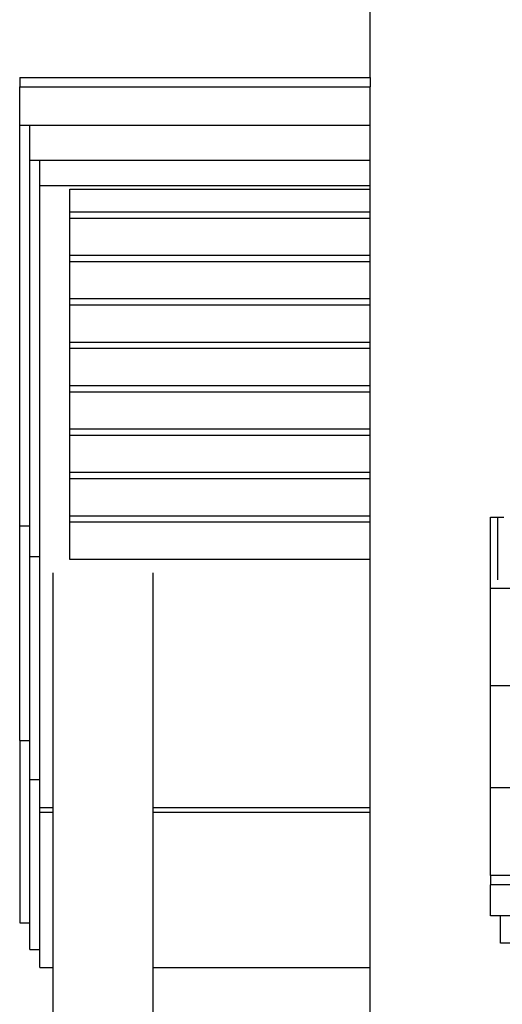
# Model space of a CAD drawing. Units: millimetres. Extents: x 283 to 520, y 22 to 205.
# Drawn here: x 395 to 396, y 64 to 67 of the extents above; entities that cross this region are included whole.
import ezdxf

# ---------------------------------------------------------------- set-up
doc = ezdxf.new("R2010")
doc.units = ezdxf.units.MM
doc.layers.add('01', color=1, linetype='Continuous')
doc.layers.add('HACHURAS', color=250, linetype='Continuous')

msp = doc.modelspace()

# ---------------------------------------------------------------- hatches: boundary and pattern name
at = {"layer": 'HACHURAS'}
h = msp.add_hatch(dxfattribs=at)
h.set_pattern_fill('AR-RSHKE', color=256, scale=0.001, angle=180)
h.paths.add_polyline_path([(405.8294, 64.4438), (405.7394, 64.4438), (399.5794, 64.4438), (399.5794, 64.9638), (399.5794, 65.0938), (396.0294, 65.0938), (395.9794, 65.0938), (395.9794, 65.1238), (395.9394, 65.1238), (395.9394, 64.0501), (398.6694, 64.0501), (398.6694, 64.0223), (398.6694, 63.9294), (398.6694, 63.8477), (398.6694, 63.7939), (398.6694, 63.6787), (405.8294, 63.6787)])

# ---------------------------------------------------------------- linework, layer by layer
at = {"layer": '01'}
for p, q in [((395.5794, 66.4396), (395.5794, 67.2596)), ((394.5294, 66.4396), (395.5794, 66.4396)), ((394.5294, 66.4396), (394.5294, 66.4117)), ((395.5794, 66.4396), (395.5794, 66.4117)), ((394.5294, 66.4117), (395.5794, 66.4117)), ((394.5294, 66.4073), (394.5294, 66.4117)), ((394.5294, 66.2974), (394.5294, 66.4073)), ((395.5794, 66.4073), (395.5794, 66.4117)), ((395.5794, 66.2974), (395.5794, 66.4073)), ((394.5294, 65.097), (394.5294, 66.2974)), ((394.5294, 66.2974), (394.5594, 66.2974)), ((394.5594, 66.1919), (394.5594, 66.2974)), ((394.5594, 66.2974), (395.5794, 66.2974)), ((395.5794, 66.1919), (395.5794, 66.2974)), ((394.5594, 66.1919), (394.5894, 66.1919)), ((394.5594, 65.097), (394.5594, 66.1919)), ((394.5894, 66.1165), (394.5894, 66.1919)), ((394.5894, 66.1919), (395.5794, 66.1919)), ((395.5794, 66.1165), (395.5794, 66.1919)), ((394.5894, 66.1165), (395.5794, 66.1165)), ((394.5894, 65.006), (394.5894, 66.1165)), ((394.6794, 66.1053), (395.5794, 66.1053)), ((394.6794, 66.0366), (394.6794, 66.1053)), ((395.5794, 66.1053), (395.5794, 66.1165)), ((395.5794, 66.0366), (395.5794, 66.1053)), ((394.6794, 66.0181), (394.6794, 66.0366)), ((395.5794, 66.0366), (394.6794, 66.0366)), ((394.6794, 65.9067), (394.6794, 66.0181)), ((395.5794, 66.0181), (394.6794, 66.0181)), ((395.5794, 66.0181), (395.5794, 66.0366)), ((395.5794, 65.9067), (395.5794, 66.0181)), ((394.6794, 65.8881), (394.6794, 65.9067)), ((395.5794, 65.9067), (394.6794, 65.9067)), ((395.5794, 65.8881), (395.5794, 65.9067)), ((395.5794, 65.8881), (394.6794, 65.8881)), ((394.6794, 65.7767), (394.6794, 65.8881)), ((395.5794, 65.7767), (395.5794, 65.8881)), ((394.6794, 65.7581), (394.6794, 65.7767)), ((395.5794, 65.7767), (394.6794, 65.7767)), ((395.5794, 65.7581), (395.5794, 65.7767)), ((395.5794, 65.7581), (394.6794, 65.7581)), ((394.6794, 65.6467), (394.6794, 65.7581)), ((395.5794, 65.6467), (395.5794, 65.7581)), ((394.6794, 65.6281), (394.6794, 65.6467)), ((395.5794, 65.6467), (394.6794, 65.6467)), ((395.5794, 65.6281), (394.6794, 65.6281)), ((394.6794, 65.5167), (394.6794, 65.6281)), ((395.5794, 65.6281), (395.5794, 65.6467)), ((395.5794, 65.5167), (395.5794, 65.6281)), ((394.6794, 65.4981), (394.6794, 65.5167)), ((395.5794, 65.5167), (394.6794, 65.5167)), ((395.5794, 65.4981), (395.5794, 65.5167)), ((395.5794, 65.4981), (394.6794, 65.4981)), ((394.6794, 65.3867), (394.6794, 65.4981)), ((395.5794, 65.3867), (395.5794, 65.4981)), ((394.6794, 65.3681), (394.6794, 65.3867)), ((395.5794, 65.3867), (394.6794, 65.3867)), ((395.5794, 65.3681), (394.6794, 65.3681)), ((394.6794, 65.2567), (394.6794, 65.3681)), ((395.5794, 65.3681), (395.5794, 65.3867)), ((395.5794, 65.2567), (395.5794, 65.3681)), ((394.6794, 65.2381), (394.6794, 65.2567)), ((395.5794, 65.2567), (394.6794, 65.2567)), ((395.5794, 65.2381), (395.5794, 65.2567)), ((394.6794, 65.1267), (394.6794, 65.2381)), ((395.5794, 65.2381), (394.6794, 65.2381)), ((395.5794, 65.1267), (395.5794, 65.2381)), ((394.6794, 65.1082), (394.6794, 65.1267)), ((395.5794, 65.1267), (394.6794, 65.1267)), ((395.5794, 65.1082), (395.5794, 65.1267)), ((395.9394, 65.1238), (395.9794, 65.1238)), ((395.9394, 64.0501), (395.9394, 65.1238)), ((394.5294, 65.097), (394.5594, 65.097)), ((394.5294, 64.455), (394.5294, 65.097)), ((394.5594, 65.006), (394.5594, 65.097)), ((394.6794, 64.9967), (394.6794, 65.1082)), ((395.5794, 65.1082), (394.6794, 65.1082)), ((395.5794, 64.9967), (395.5794, 65.1082)), ((394.5594, 65.006), (394.5894, 65.006)), ((394.5594, 64.455), (394.5594, 65.006)), ((394.5894, 64.338), (394.5894, 65.006)), ((395.5794, 64.9967), (394.6794, 64.9967)), ((395.5794, 64.2544), (395.5794, 64.9967)), ((394.6294, 64.2544), (394.6294, 64.9565)), ((394.9294, 64.2544), (394.9294, 64.9565)), ((394.5294, 64.455), (394.5594, 64.455)), ((394.5294, 64.455), (394.5294, 63.909)), ((394.5594, 64.338), (394.5594, 64.455)), ((394.5594, 64.338), (394.5894, 64.338)), ((394.5594, 63.909), (394.5594, 64.338)), ((394.5894, 64.2544), (394.5894, 64.338)), ((394.5894, 64.2544), (394.6294, 64.2544)), ((394.5894, 64.2396), (394.5894, 64.2544)), ((394.5894, 64.2396), (394.6294, 64.2396)), ((394.5894, 63.8292), (394.5894, 64.2396)), ((394.6294, 64.2396), (394.6294, 64.2544)), ((394.6294, 63.7753), (394.6294, 64.2396)), ((394.9294, 64.2544), (395.5794, 64.2544)), ((394.9294, 64.2396), (394.9294, 64.2544)), ((394.9294, 64.2396), (395.5794, 64.2396)), ((394.9294, 63.7753), (394.9294, 64.2396)), ((395.5794, 64.2396), (395.5794, 64.2544)), ((395.5794, 63.7753), (395.5794, 64.2396)), ((398.6694, 64.0501), (395.9394, 64.0501)), ((395.9394, 64.0501), (395.9394, 64.0223)), ((398.6694, 64.0223), (395.9394, 64.0223)), ((395.9394, 63.9294), (395.9394, 64.0223)), ((395.9694, 63.9294), (395.9394, 63.9294)), ((398.6694, 63.9294), (395.9694, 63.9294)), ((395.9694, 63.8477), (395.9694, 63.9294)), ((394.5294, 63.909), (394.5594, 63.909)), ((394.5594, 63.8292), (394.5594, 63.909)), ((394.5594, 63.8292), (394.5894, 63.8292)), ((394.5894, 63.7753), (394.5894, 63.8292)), ((395.9994, 63.8477), (395.9694, 63.8477)), ((394.5894, 63.7753), (394.6294, 63.7753)), ((394.6294, 61.8396), (394.6294, 63.7753)), ((394.9294, 63.7753), (395.5794, 63.7753)), ((394.9294, 62.8396), (394.9294, 63.7753)), ((395.5794, 62.8396), (395.5794, 63.7753))]:
    msp.add_line(p, q, dxfattribs=at)

doc.saveas('drawing.dxf')
